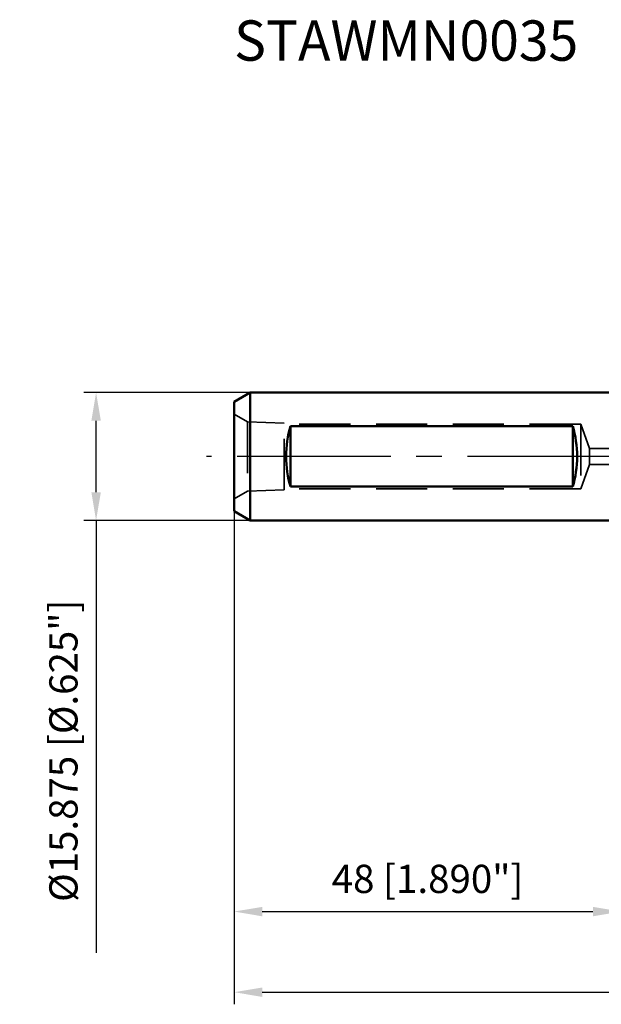
# Model space of a CAD drawing. Units: millimetres. Extents: x -75 to 130, y -68 to 54.
# Drawn here: x -75 to -2, y -68 to 54 of the extents above; entities that cross this region are included whole.
import ezdxf

# ---------------------------------------------------------------- set-up
doc = ezdxf.new("R2010")
doc.units = ezdxf.units.MM
doc.linetypes.add('CENTER2', pattern=[28.575, 19.05, -3.175, 3.175, -3.175])
doc.linetypes.add('DASHED2', pattern=[9.525, 6.35, -3.175])
for name, color, linetype, lineweight in [('sk1', 4, 'Continuous', 50), ('sk2', 7, 'Continuous', 25), ('sk3', 1, 'DASHED2', 35), ('sk4', 2, 'CENTER2', 25), ('sk6', 5, 'Continuous', 35)]:
    doc.layers.add(name, color=color, linetype=linetype, lineweight=lineweight)
doc.styles.add('simplex', font='txt.shx', dxfattribs={"height": 3.5})
doc.dimstyles.new('コピー - ISO-25', dxfattribs={"dimscale": 0, "dimtxt": 3.5, "dimasz": 3.5, "dimexe": 1.5, "dimexo": 0, "dimgap": 2.3, "dimtad": 1, "dimdec": 8, "dimdsep": 46, "dimtxsty": 'simplex', "dimcen": 0.09, "dimclrd": 256, "dimclre": 256, "dimclrt": 256, "dimadec": 0, "dimazin": 0, "dimtfac": 1, "dimtofl": 0, "dimtmove": 0, "dimatfit": 3, "dimfxl": 1, "dimtolj": 1, "dimlwd": -1, "dimlwe": -1, "dimarcsym": 0})

# ---------------------------------------------------------------- blocks, each defined once
blk = doc.blocks.new('*D28')
at = {"layer": 'Defpoints', "color": 0}
for p in [(-65.12, 7.94), (-46, 7.94), (-46, -7.94)]:
    blk.add_point(p, dxfattribs=at)
at = {"layer": 'sk2'}
for p, q in [((-46, 7.94), (-66.62, 7.94)), ((-65.12, -4.44), (-65.12, 4.44)), ((-46, -7.94), (-66.62, -7.94)), ((-65.12, -7.94), (-65.12, -61.54))]:
    blk.add_line(p, q, dxfattribs=at)
for points in [[(-64.53, 4.44), (-65.7, 4.44), (-65.12, 7.94)], [(-65.7, -4.44), (-64.53, -4.44), (-65.12, -7.94)]]:
    blk.add_solid(points, dxfattribs=at)
at = {"layer": 'sk2', "insert": (-69.17, -36.49), "char_height": 3.5, "attachment_point": 5, "rotation": 90, "line_spacing_factor": 1.071429, "style": 'simplex'}
blk.add_mtext('\\A1;%%c15.875 [%%c.625"]', dxfattribs=at)
blk = doc.blocks.new('*D31')
at = {"layer": 'Defpoints', "color": 0}
for p in [(89.53, 0), (-48, -6.78), (89.53, -66.44)]:
    blk.add_point(p, dxfattribs=at)
at = {"layer": 'sk2'}
for p, q in [((89.53, 0), (89.53, -67.94)), ((-48, -6.78), (-48, -67.94)), ((-44.5, -66.44), (86.03, -66.44))]:
    blk.add_line(p, q, dxfattribs=at)
for points in [[(-44.5, -65.86), (-44.5, -67.03), (-48, -66.44)], [(86.03, -67.03), (86.03, -65.86), (89.53, -66.44)]]:
    blk.add_solid(points, dxfattribs=at)
at = {"layer": 'sk2', "insert": (20.76, -62.39), "char_height": 3.5, "attachment_point": 5, "line_spacing_factor": 1.071429, "style": 'simplex'}
blk.add_mtext('\\A1;\\A1;137.5 [5.415"]', dxfattribs=at)
blk = doc.blocks.new('*D32')
at = {"layer": 'Defpoints', "color": 0}
for p in [(-48, -6.78), (0, -7.94), (0, -56.44)]:
    blk.add_point(p, dxfattribs=at)
at = {"layer": 'sk2'}
for p, q in [((-48, -6.78), (-48, -57.94)), ((0, -7.94), (0, -57.94)), ((-44.5, -56.44), (-3.5, -56.44))]:
    blk.add_line(p, q, dxfattribs=at)
for points in [[(-44.5, -55.86), (-44.5, -57.03), (-48, -56.44)], [(-3.5, -57.03), (-3.5, -55.86), (0, -56.44)]]:
    blk.add_solid(points, dxfattribs=at)
at = {"layer": 'sk2', "insert": (-24, -52.39), "char_height": 3.5, "attachment_point": 5, "line_spacing_factor": 1.071429, "style": 'simplex'}
blk.add_mtext('\\A1;\\A1;48 [1.890"]', dxfattribs=at)

msp = doc.modelspace()

# ---------------------------------------------------------------- linework, layer by layer
at = {"layer": 'sk1'}
for p, q in [((-46, 7.9375), (-48, 6.782799)), ((-46, 7.9375), (-46, -7.9375)), ((0, 7.9375), (-46, 7.9375)), ((-48, 6.782799), (-48, -6.782799)), ((-41, 3.742179), (-41, -3.742179)), ((-6, 3.742179), (-41, 3.742179)), ((-6, 3.742179), (-6, -3.742179)), ((-6, -3.742179), (-41, -3.742179)), ((-46, -7.9375), (-48, -6.782799)), ((0, -7.9375), (-46, -7.9375))]:
    msp.add_line(p, q, dxfattribs=at)
for centre, start_param, end_param in [((-36.958548, 0), 1.0798556549, 2.0617369986), ((-10.041452, 0), 4.2214483086, 5.2033296523)]:
    msp.add_ellipse(centre, major_axis=(0, 7.9375), ratio=0.57735, start_param=start_param, end_param=end_param, dxfattribs=at)
at = {"layer": 'sk3'}
for p, q in [((-46.344359, 4.294115), (-48, 5.25)), ((-46.344359, 4.294115), (-46.344359, -4.294115)), ((-41.7999, 4.152214), (-46.344359, 4.294115)), ((-41.7999, -4.152214), (-41.7999, 4.152214)), ((-5, 4), (-41.7999, 4)), ((-3.908089, 1), (-5, 4)), ((-5, 4), (-5, -4)), ((0, 1), (-3.908089, 1)), ((-3.908089, 1), (-3.908089, -1)), ((-3.908089, -1), (-5, -4)), ((0, -1), (-3.908089, -1)), ((-46.344359, -4.294115), (-48, -5.25)), ((-41.7999, -4.152214), (-46.344359, -4.294115)), ((-5, -4), (-41.7999, -4))]:
    msp.add_line(p, q, dxfattribs=at)
at = {"layer": 'sk4'}
msp.add_line((0, 0), (-51.405695, 0), dxfattribs=at)

# ---------------------------------------------------------------- texts
at = {"layer": 'sk6', "insert": (-48, 54.08353139), "char_height": 5, "attachment_point": 1, "style": 'simplex'}
msp.add_mtext('\\W0.972222;\\A1;STAWMN0035', dxfattribs=at)

# ---------------------------------------------------------------- dimensions: what is measured, and where the dimension line sits
at = {"layer": 'sk2'}
dim = msp.add_linear_dim(base=(-65.1167553778, 7.9375), p1=(-46, -7.9375), p2=(-46, 7.9375), angle=90, text='%%c<>', dimstyle='コピー - ISO-25', override={"dimscale": 1}, dxfattribs=at)
dim.commit()
dim.dimension.update_dxf_attribs({"geometry": '*D28', "text_midpoint": (-65.1167553778, -36.4875), "dimtype": 160})
dim = msp.add_linear_dim(base=(89.52880258, -66.44331595), p1=(-48, -6.782799), p2=(89.52880258, 0), text='\\A1;<>', dimstyle='コピー - ISO-25', override={"dimscale": 1, "dimdec": 1}, dxfattribs=at)
dim.commit()
dim.dimension.update_dxf_attribs({"geometry": '*D31', "text_midpoint": (20.76440129, -62.39331595)})
dim = msp.add_linear_dim(base=(0, -56.4433253123), p1=(-48, -6.782799), p2=(0, -7.9374986909), text='\\A1;<>', dimstyle='コピー - ISO-25', override={"dimscale": 1}, dxfattribs=at)
dim.commit()
dim.dimension.update_dxf_attribs({"geometry": '*D32', "text_midpoint": (-24, -56.4433253123), "dimtype": 160})

doc.saveas('drawing.dxf')
